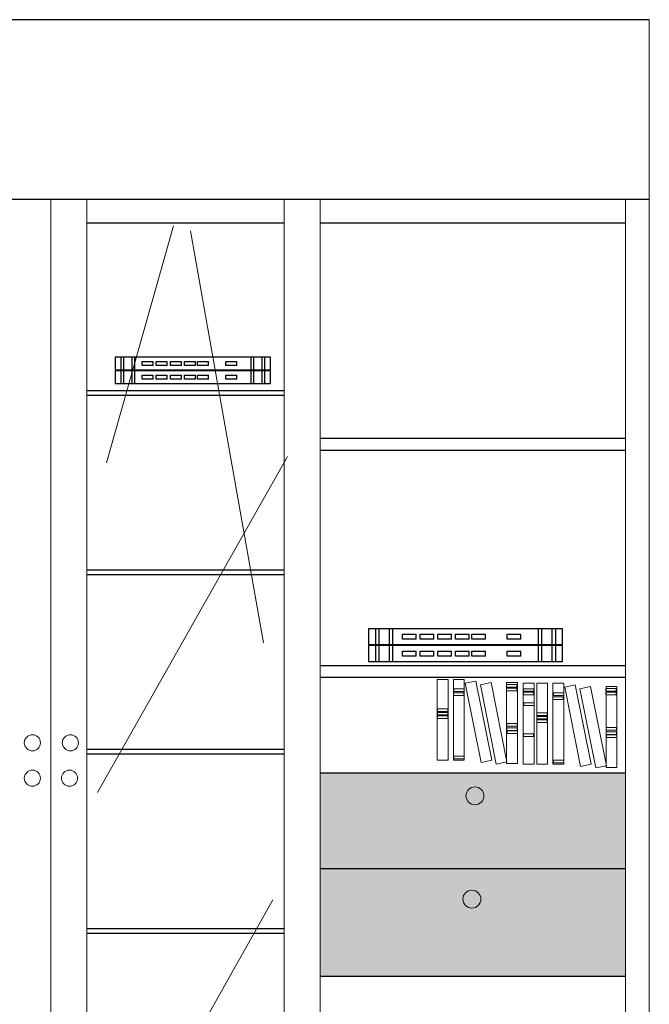
# Model space of a CAD drawing. Units: inches. Extents: x 139870 to 172552, y 50890 to 73960.
# Drawn here: x 163991 to 165043, y 68339 to 69986 of the extents above; entities that cross this region are included whole.
import ezdxf

# ---------------------------------------------------------------- set-up
doc = ezdxf.new("R2010")
doc.units = ezdxf.units.IN
doc.header["$MEASUREMENT"] = 0
doc.layers.get('0').update_dxf_attribs({"color": 2})
for name, color, linetype in [('00', 1, 'Continuous'), ('2', 2, 'Continuous'), ('6', 8, 'Continuous')]:
    doc.layers.add(name, color=color, linetype=linetype)

# ---------------------------------------------------------------- blocks, each defined once
blk = doc.blocks.new('A')
at = {"layer": '6', "color": 10}
for p, q in [((18965.9, 9965), (18641.7, 9965)), ((18641.7, 9965), (18641.7, 9938.4)), ((18653.2, 9965), (18653.2, 9938.4)), ((18659, 9965), (18659, 9938.4)), ((18676.2, 9965), (18676.2, 9938.4)), ((18681.9, 9965), (18681.9, 9938.4)), ((18925.7, 9938.4), (18925.7, 9965)), ((18931.4, 9938.4), (18931.4, 9965)), ((18948.6, 9938.4), (18948.6, 9965)), ((18954.4, 9938.4), (18954.4, 9965)), ((18965.9, 9938.4), (18965.9, 9965)), ((18698.1, 9947.6), (18698.1, 9955.8)), ((18698.1, 9955.8), (18721.1, 9955.8)), ((18721.1, 9947.6), (18698.1, 9947.6)), ((18721.1, 9947.6), (18721.1, 9955.8)), ((18727.6, 9955.8), (18750.6, 9955.8)), ((18727.6, 9947.6), (18727.6, 9955.8)), ((18750.6, 9947.6), (18727.6, 9947.6)), ((18750.6, 9947.6), (18750.6, 9955.8)), ((18757.2, 9955.8), (18780.1, 9955.8)), ((18757.2, 9947.6), (18757.2, 9955.8)), ((18780.1, 9947.6), (18757.2, 9947.6)), ((18780.1, 9947.6), (18780.1, 9955.8)), ((18786.7, 9955.8), (18809.7, 9955.8)), ((18786.7, 9947.6), (18786.7, 9955.8)), ((18809.7, 9947.6), (18786.7, 9947.6)), ((18809.7, 9947.6), (18809.7, 9955.8)), ((18814, 9955.8), (18836.9, 9955.8)), ((18814, 9947.6), (18814, 9955.8)), ((18836.9, 9947.6), (18814, 9947.6)), ((18836.9, 9947.6), (18836.9, 9955.8)), ((18873.1, 9955.8), (18896, 9955.8)), ((18873.1, 9947.6), (18873.1, 9955.8)), ((18896, 9947.6), (18873.1, 9947.6)), ((18896, 9947.6), (18896, 9955.8)), ((18641.7, 9938.4), (18965.9, 9938.4)), ((18965.9, 9936.7), (18641.7, 9936.7)), ((18641.7, 9936.7), (18641.7, 9910)), ((18653.2, 9936.7), (18653.2, 9910)), ((18659, 9936.7), (18659, 9910)), ((18676.2, 9936.7), (18676.2, 9910)), ((18681.9, 9936.7), (18681.9, 9910)), ((18925.7, 9910), (18925.7, 9936.7)), ((18931.4, 9910), (18931.4, 9936.7)), ((18948.6, 9910), (18948.6, 9936.7)), ((18954.4, 9910), (18954.4, 9936.7)), ((18965.9, 9910), (18965.9, 9936.7)), ((18698.1, 9919.3), (18698.1, 9927.5)), ((18698.1, 9927.5), (18721.1, 9927.5)), ((18721.1, 9919.3), (18698.1, 9919.3)), ((18721.1, 9919.3), (18721.1, 9927.5)), ((18727.6, 9927.5), (18750.6, 9927.5)), ((18727.6, 9919.3), (18727.6, 9927.5)), ((18750.6, 9919.3), (18727.6, 9919.3)), ((18750.6, 9919.3), (18750.6, 9927.5)), ((18757.2, 9927.5), (18780.1, 9927.5)), ((18757.2, 9919.3), (18757.2, 9927.5)), ((18780.1, 9919.3), (18757.2, 9919.3)), ((18780.1, 9919.3), (18780.1, 9927.5)), ((18786.7, 9927.5), (18809.7, 9927.5)), ((18786.7, 9919.3), (18786.7, 9927.5)), ((18809.7, 9919.3), (18786.7, 9919.3)), ((18809.7, 9919.3), (18809.7, 9927.5)), ((18814, 9927.5), (18836.9, 9927.5)), ((18814, 9919.3), (18814, 9927.5)), ((18836.9, 9919.3), (18814, 9919.3)), ((18836.9, 9919.3), (18836.9, 9927.5)), ((18873.1, 9927.5), (18896, 9927.5)), ((18873.1, 9919.3), (18873.1, 9927.5)), ((18896, 9919.3), (18873.1, 9919.3)), ((18896, 9919.3), (18896, 9927.5)), ((18641.7, 9910), (18965.9, 9910))]:
    blk.add_line(p, q, dxfattribs=at)
blk = doc.blocks.new('C')
at = {"layer": '6', "color": 10, "lineweight": 13}
for p, q in [((19032.2, 11145.8), (19054.5, 11145.8)), ((19032.2, 10978.8), (19032.2, 11145.8)), ((19054.5, 11145.8), (19054.5, 10978.8)), ((19060, 11145.8), (19082.4, 11145.8)), ((19060, 10978.8), (19060, 11145.8)), ((19082.4, 11145.8), (19082.4, 10978.8)), ((19093.4, 10978.8), (19093.4, 11145.8)), ((19093.4, 11145.8), (19115.7, 11145.8)), ((19115.7, 11145.8), (19115.7, 10978.8)), ((19117.8, 11138), (19139.7, 11142.3)), ((19139.7, 11142.3), (19172.5, 10978.6)), ((19150.6, 10974.3), (19117.8, 11138)), ((19149.1, 11134.6), (19171, 11139)), ((19181.9, 10970.9), (19149.1, 11134.6)), ((19171, 11139), (19203.7, 10975.3)), ((19203.1, 11139), (19225.4, 11139)), ((19203.1, 10972), (19203.1, 11139)), ((19225.4, 11139), (19225.4, 10972)), ((19054.5, 10978.8), (19032.2, 10978.8)), ((19082.4, 10978.8), (19060, 10978.8)), ((19115.7, 10978.8), (19093.4, 10978.8)), ((19172.5, 10978.6), (19150.6, 10974.3)), ((19203.7, 10975.3), (19181.9, 10970.9)), ((19225.4, 10972), (19203.1, 10972))]:
    blk.add_line(p, q, dxfattribs=at)

msp = doc.modelspace()

# ---------------------------------------------------------------- hatches: boundary and pattern name
at = {"layer": '6', "lineweight": 13}
h = msp.add_hatch(color=256, dxfattribs=at)
h.paths.add_polyline_path([(163083.1, 68726.3), (163083.1, 68566.3), (163593.1, 68566.3), (163593.1, 68726.3)])
h.paths.add_polyline_path([(163593.1, 68386.3), (163593.1, 68566.3), (163083.1, 68566.3), (163083.1, 68386.3)])
h.paths.add_polyline_path([(164493.1, 68726.3), (164493.1, 68566.3), (165003.1, 68566.3), (165003.1, 68726.3)])
h.paths.add_polyline_path([(164493.1, 68566.3), (164493.1, 68386.3), (165003.1, 68386.3), (165003.1, 68566.3)])

# ---------------------------------------------------------------- linework, layer by layer
msp.add_line((165043.1, 69986.3), (162801.8, 69986.3))
at = {"lineweight": 13}
msp.add_line((165043.1, 69986.3), (165043.1, 67486.3), dxfattribs=at)
at = {"color": 0}
for p, q in [((163043.1, 69686.3), (165043.1, 69686.3)), ((164493.1, 68726.3), (165003.1, 68726.3)), ((164493.1, 68566.3), (165003.1, 68566.3)), ((164493.1, 68386.3), (165003.1, 68386.3))]:
    msp.add_line(p, q, dxfattribs=at)
at = {"color": 1, "lineweight": 13}
for p, q in [((164043.1, 69686.3), (164043.1, 67586.3)), ((164103.1, 69686.3), (164103.1, 67586.3)), ((164433.1, 69686.3), (164433.1, 67586.3)), ((164493.1, 69686.3), (164493.1, 67586.3)), ((165003.1, 69686.3), (165003.1, 67586.3))]:
    msp.add_line(p, q, dxfattribs=at)
at = {"color": 1}
for p, q in [((164103.1, 69646.3), (164433.1, 69646.3)), ((164493.1, 69646.3), (165003.1, 69646.3)), ((164493.1, 69286.3), (165003.1, 69286.3)), ((164493.1, 69266.3), (165003.1, 69266.3))]:
    msp.add_line(p, q, dxfattribs=at)
at = {"color": 5}
for p, q in [((164103.1, 69366.3), (164433.1, 69366.3)), ((164103.1, 69358.3), (164433.1, 69358.3)), ((164103.1, 69066.3), (164433.1, 69066.3)), ((164103.1, 69058.3), (164433.1, 69058.3)), ((164103.1, 68766.3), (164433.1, 68766.3)), ((164103.1, 68758.3), (164433.1, 68758.3)), ((164103.1, 68466.3), (164433.1, 68466.3)), ((164103.1, 68458.3), (164433.1, 68458.3))]:
    msp.add_line(p, q, dxfattribs=at)
at = {"color": 0, "lineweight": 13}
for centre in [(164751.7, 68688.1), (164746.6, 68515.3)]:
    msp.add_circle(centre, 15, dxfattribs=at)
at = {"layer": '00', "color": 1}
for p, q in [((164493.1, 68906.3), (165003.1, 68906.3)), ((164493.1, 68886.3), (165003.1, 68886.3))]:
    msp.add_line(p, q, dxfattribs=at)
at = {"layer": '00', "color": 4, "lineweight": 13}
for points in [[(164804.5, 68874.2), (164821.8, 68874.2), (164821.8, 68869.9), (164804.5, 68869.9)], [(164715.9, 68860.1), (164733.1, 68860.1), (164733.1, 68855.8), (164715.9, 68855.8)], [(164716.6, 68866.8), (164733.9, 68866.8), (164733.9, 68862.5), (164716.6, 68862.5)], [(164804.5, 68868), (164821.8, 68868), (164821.8, 68863.7), (164804.5, 68863.7)], [(164832.6, 68861.3), (164849.8, 68861.3), (164849.8, 68857), (164832.6, 68857)], [(164833, 68867.2), (164850.2, 68867.2), (164850.2, 68862.9), (164833, 68862.9)], [(164882.8, 68860.1), (164900, 68860.1), (164900, 68855.8), (164882.8, 68855.8)], [(164970.7, 68867.6), (164987.9, 68867.6), (164987.9, 68863.3), (164970.7, 68863.3)], [(164970.7, 68861.3), (164987.9, 68861.3), (164987.9, 68857), (164970.7, 68857)], [(164833.4, 68843.7), (164850.6, 68843.7), (164850.6, 68839.4), (164833.4, 68839.4)], [(164882, 68853.5), (164899.3, 68853.5), (164899.3, 68849.2), (164882, 68849.2)], [(164689.2, 68833.5), (164706.4, 68833.5), (164706.4, 68829.2), (164689.2, 68829.2)], [(164689.2, 68827.6), (164706.4, 68827.6), (164706.4, 68823.3), (164689.2, 68823.3)], [(164855.3, 68826.8), (164872.6, 68826.8), (164872.6, 68822.5), (164855.3, 68822.5)], [(164689.2, 68821.7), (164706.4, 68821.7), (164706.4, 68817.4), (164689.2, 68817.4)], [(164804.9, 68808.8), (164822.2, 68808.8), (164822.2, 68804.5), (164804.9, 68804.5)], [(164855.3, 68820.9), (164872.6, 68820.9), (164872.6, 68816.6), (164855.3, 68816.6)], [(164855.3, 68815.1), (164872.6, 68815.1), (164872.6, 68810.8), (164855.3, 68810.8)], [(164804.9, 68801.7), (164822.2, 68801.7), (164822.2, 68797.4), (164804.9, 68797.4)], [(164805.3, 68796.6), (164822.6, 68796.6), (164822.6, 68792.3), (164805.3, 68792.3)], [(164832.6, 68791.5), (164849.8, 68791.5), (164849.8, 68787.2), (164832.6, 68787.2)], [(164971, 68802.1), (164988.3, 68802.1), (164988.3, 68797.8), (164971, 68797.8)], [(164971, 68795.1), (164988.3, 68795.1), (164988.3, 68790.8), (164971, 68790.8)], [(164971.4, 68790), (164988.7, 68790), (164988.7, 68785.7), (164971.4, 68785.7)], [(164716.6, 68754.3), (164733.9, 68754.3), (164733.9, 68750), (164716.6, 68750)], [(164882.8, 68747.6), (164900, 68747.6), (164900, 68743.3), (164882.8, 68743.3)]]:
    msp.add_lwpolyline(points, close=True, dxfattribs=at)
at = {"layer": '00', "color": 5, "lineweight": 13}
for centre in [(164012.1, 68776.8), (164075.6, 68776.8), (164012.1, 68717.6), (164074.1, 68717.6)]:
    msp.add_circle(centre, 13.5, dxfattribs=at)
at = {"layer": '2', "lineweight": 13}
for p, q in [((164247.7, 69641.3), (164136, 69245.2)), ((164276.4, 69633.3), (164398.5, 68943.8))]:
    msp.add_line(p, q, dxfattribs=at)
at = {"layer": '6', "lineweight": 13}
for p, q in [((164438.2, 69255.8), (164120.9, 68693.5)), ((164414.2, 68514.1), (164097, 67951.8))]:
    msp.add_line(p, q, dxfattribs=at)
at = {"layer": '6', "color": 4, "lineweight": 13}
for p, q in [((164688.8, 68747.7), (164688.8, 68882.9)), ((164688.8, 68882.9), (164706.9, 68882.9)), ((164706.9, 68882.9), (164706.9, 68747.7)), ((164715.8, 68747.7), (164715.8, 68882.9)), ((164715.8, 68882.9), (164733.8, 68882.9)), ((164733.8, 68882.9), (164733.8, 68747.7)), ((164735.6, 68876.6), (164753.3, 68880.1)), ((164762.1, 68744), (164735.6, 68876.6)), ((164753.3, 68880.1), (164779.9, 68747.5)), ((164760.9, 68873.8), (164778.6, 68877.4)), ((164787.4, 68741.2), (164760.9, 68873.8)), ((164778.6, 68877.4), (164805.2, 68744.8)), ((164804.6, 68742.2), (164804.6, 68877.4)), ((164706.9, 68747.7), (164688.8, 68747.7)), ((164733.8, 68747.7), (164715.8, 68747.7)), ((164779.9, 68747.5), (164762.1, 68744)), ((164805.2, 68744.8), (164787.4, 68741.2))]:
    msp.add_line(p, q, dxfattribs=at)
at = {"layer": '6', "color": 10, "lineweight": 13}
for p, q in [((164804.6, 68877.4), (164822.7, 68877.4)), ((164822.7, 68877.4), (164822.7, 68742.2)), ((164822.7, 68742.2), (164804.6, 68742.2))]:
    msp.add_line(p, q, dxfattribs=at)

# ---------------------------------------------------------------- block references
at = {"lineweight": 13, "xscale": 0.7999999999883585, "yscale": 0.8000000000029104, "zscale": 0.8}
msp.add_blockref('A', (149237.1, 61449.7), dxfattribs=at)
at = {"lineweight": 13}
msp.add_blockref('A', (145932.3, 59002.6), dxfattribs=at)
at = {"layer": '6', "color": 4, "lineweight": 13, "xscale": 0.8099999999976717, "yscale": 0.8099999999976717, "zscale": 0.81}
msp.add_blockref('C', (149416.3, 59848.2), dxfattribs=at)

doc.saveas('drawing.dxf')
